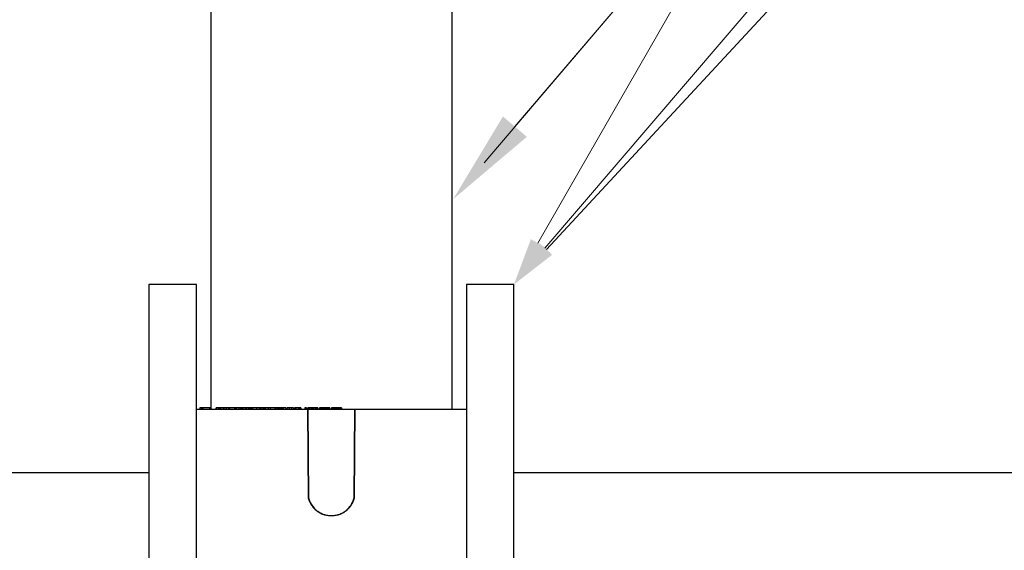
# Model space of a CAD drawing. Units: inches. Extents: x -1595 to 927, y -122 to 157.
# Drawn here: x -1 to 6, y -11 to -7 of the extents above; entities that cross this region are included whole.
import ezdxf
from ezdxf import colors
from ezdxf.entities.mleader import LeaderData, LeaderLine
from ezdxf.math import Vec2, Vec3

# ---------------------------------------------------------------- set-up
doc = ezdxf.new("R2010")
doc.units = ezdxf.units.IN
doc.header["$MEASUREMENT"] = 0
doc.header["$PDMODE"] = 34
doc.header["$PDSIZE"] = -1
doc.linetypes.add('SLD-Solid', pattern=[0])
doc.layers.get('0').update_dxf_attribs({"linetype": 'SLD-Solid'})
for name, color, linetype in [('DE BLOCK FORMAT', 231, 'SLD-Solid'), ('DE VORTEX TEXT', 204, 'Continuous'), ('EN BLOCK FORMAT', 3, 'SLD-Solid'), ('EN VORTEX TEXT', 54, 'Continuous'), ('ES BLOCK FORMAT', 150, 'Continuous'), ('ES VORTEX TEXT', 82, 'Continuous'), ('FR BLOCK FORMAT', 220, 'SLD-Solid'), ('FR VORTEX TEXT', 20, 'Continuous')]:
    doc.layers.add(name, color=color, linetype=linetype)
doc.styles.add('Vortex annotative', font='arial.ttf')
doc.dimstyles.new('Vortex PRODUCT', dxfattribs={"dimtxt": 0.125, "dimasz": 0.125, "dimexe": 0, "dimexo": 0, "dimgap": 0.125, "dimtad": 0, "dimtih": 1, "dimtoh": 1, "dimdec": 0, "dimzin": 12, "dimdsep": 46, "dimlunit": 4, "dimtxsty": 'Vortex annotative', "dimcen": 0, "dimadec": 0, "dimazin": 0, "dimtfac": 1, "dimtdec": 0, "dimtofl": 0, "dimtmove": 0, "dimatfit": 3, "dimfxl": 1, "dimfrac": 1, "dimtolj": 1, "dimtzin": 12, "dimlwd": 18, "dimarcsym": 0})

# ---------------------------------------------------------------- blocks, each defined once
blk = doc.blocks.new('*D149')
at = {"layer": 'Defpoints', "color": 0, "transparency": 16777216}
for p in [(-8.0829, -11.6892), (-8.0829, -11.6892), (0.3332, -11.7371), (-17.4553, -11.8946), (-16.3693, -12.3296)]:
    blk.add_point(p, dxfattribs=at)
at = {"layer": 'FR BLOCK FORMAT', "color": 0, "lineweight": -2, "transparency": 16777216}
for p, q in [((-8.0829, -11.6892), (-17.4574, -11.6358)), ((-16.3693, -12.3296), (-17.4297, -12.4115))]:
    blk.add_line(p, q, dxfattribs=at)
at = {"layer": 'FR BLOCK FORMAT', "color": 0, "lineweight": 18, "transparency": 16777216}
for start, end in [(170.50377, 175.08879), (189.00441, 193.58944)]:
    blk.add_arc((-8.0829, -11.6892), 9.3747, start, end, dxfattribs=at)
at = {"layer": 'FR BLOCK FORMAT', "color": 0, "transparency": 16777216}
for points in [[(-17.2983, -10.8923), (-17.548, -10.8809), (-17.4574, -11.6358)], [(-17.4662, -13.171), (-17.2179, -13.1418), (-17.4297, -12.4115)]]:
    blk.add_solid(points, dxfattribs=at)
at = {"layer": 'FR BLOCK FORMAT', "color": 0, "transparency": 16777216, "insert": (-16.9777, -14.6501), "char_height": 0.75, "attachment_point": 5, "style": 'Vortex annotative'}
blk.add_mtext('\\A1;PENTE', dxfattribs=at)

msp = doc.modelspace()

# ---------------------------------------------------------------- linework, layer by layer
at = {"color": 7, "linetype": 'Continuous', "lineweight": 25}
for p, q in [((0.1185, -6.5242), (0.1185, -9.7642)), ((2.0185, -9.7642), (2.0185, -6.5242)), ((-0.369, -8.7822), (-0.369, -11.7822)), ((0.006, -8.7822), (-0.369, -8.7822)), ((0.006, -11.7822), (0.006, -8.7822)), ((2.131, -8.7822), (2.131, -11.7822)), ((2.506, -8.7822), (2.131, -8.7822)), ((2.506, -11.7822), (2.506, -8.7822)), ((0.006, -9.7642), (0.8818, -9.7642)), ((0.0329, -9.7542), (0.0329, -9.7642)), ((0.0462, -9.7542), (0.0462, -9.7642)), ((0.0554, -9.7542), (0.0462, -9.7542)), ((0.0554, -9.7542), (0.0554, -9.7642)), ((0.1095, -9.7542), (0.0554, -9.7542)), ((0.1073, -9.753), (0.1073, -9.7542)), ((0.1095, -9.7542), (0.1095, -9.7642)), ((0.1121, -9.7542), (0.1095, -9.7542)), ((0.1121, -9.7542), (0.1121, -9.7642)), ((0.1185, -9.7542), (0.1121, -9.7542)), ((0.1581, -9.753), (0.1581, -9.7642)), ((0.1615, -9.7542), (0.1615, -9.7642)), ((0.1763, -9.753), (0.1763, -9.7642)), ((0.1796, -9.7542), (0.1796, -9.7642)), ((0.19, -9.7542), (0.19, -9.7642)), ((0.1947, -9.7542), (0.19, -9.7542)), ((0.1947, -9.7542), (0.1947, -9.7642)), ((0.2144, -9.7542), (0.1947, -9.7542)), ((0.2172, -9.753), (0.2172, -9.7642)), ((0.223, -9.7542), (0.223, -9.7642)), ((0.2392, -9.7542), (0.2392, -9.7642)), ((0.2442, -9.7542), (0.2406, -9.7542)), ((0.259, -9.753), (0.259, -9.7642)), ((0.2654, -9.7542), (0.2654, -9.7642)), ((0.3058, -9.7542), (0.3058, -9.7642)), ((0.3083, -9.7542), (0.3058, -9.7542)), ((0.3116, -9.7542), (0.3116, -9.7642)), ((0.3186, -9.7542), (0.3116, -9.7542)), ((0.3182, -9.7542), (0.3182, -9.753)), ((0.3186, -9.7542), (0.3186, -9.7642)), ((0.341, -9.7542), (0.3186, -9.7542)), ((0.341, -9.7542), (0.341, -9.7642)), ((0.3523, -9.7542), (0.341, -9.7542)), ((0.3523, -9.7542), (0.3523, -9.7642)), ((0.362, -9.7542), (0.3523, -9.7542)), ((0.362, -9.7542), (0.362, -9.7642)), ((0.3674, -9.7542), (0.362, -9.7542)), ((0.3674, -9.7542), (0.3674, -9.7642)), ((0.3726, -9.7542), (0.3674, -9.7542)), ((0.3726, -9.7542), (0.3726, -9.7642)), ((0.3899, -9.7542), (0.3726, -9.7542)), ((0.3889, -9.753), (0.3889, -9.7642)), ((0.3972, -9.7542), (0.3972, -9.7642)), ((0.4124, -9.7542), (0.4124, -9.7642)), ((0.4193, -9.7542), (0.4124, -9.7542)), ((0.4193, -9.7542), (0.4193, -9.7642)), ((0.4264, -9.7542), (0.4193, -9.7542)), ((0.4264, -9.7542), (0.4264, -9.7642)), ((0.4343, -9.7542), (0.4264, -9.7542)), ((0.4343, -9.7542), (0.4343, -9.7642)), ((0.441, -9.7542), (0.4343, -9.7542)), ((0.441, -9.7542), (0.441, -9.7642)), ((0.4474, -9.7542), (0.441, -9.7542)), ((0.4474, -9.7542), (0.4474, -9.7642)), ((0.478, -9.7542), (0.4474, -9.7542)), ((0.478, -9.7542), (0.478, -9.7642)), ((0.503, -9.7542), (0.478, -9.7542)), ((0.503, -9.7542), (0.503, -9.7642)), ((0.5037, -9.7542), (0.503, -9.7542)), ((0.5037, -9.7542), (0.5037, -9.7642)), ((0.5137, -9.7542), (0.5037, -9.7542)), ((0.5137, -9.7542), (0.5137, -9.7642)), ((0.529, -9.7542), (0.5137, -9.7542)), ((0.529, -9.7542), (0.529, -9.7642)), ((0.5361, -9.7542), (0.5361, -9.7642)), ((0.5362, -9.7542), (0.5362, -9.7642)), ((0.5368, -9.7542), (0.5362, -9.7542)), ((0.5368, -9.7542), (0.5368, -9.7642)), ((0.5473, -9.7542), (0.5368, -9.7542)), ((0.5473, -9.7542), (0.5473, -9.7642)), ((0.5785, -9.7542), (0.5473, -9.7542)), ((0.5718, -9.753), (0.5718, -9.7642)), ((0.5861, -9.7542), (0.5861, -9.7642)), ((0.6242, -9.7542), (0.6242, -9.7642)), ((0.6259, -9.7542), (0.6259, -9.7642)), ((0.6266, -9.7542), (0.6259, -9.7542)), ((0.6266, -9.7542), (0.6266, -9.7642)), ((0.638, -9.7542), (0.6266, -9.7542)), ((0.6287, -9.7542), (0.6287, -9.753)), ((0.638, -9.7542), (0.638, -9.7642)), ((0.6439, -9.7542), (0.638, -9.7542)), ((0.6439, -9.7542), (0.6439, -9.7642)), ((0.6505, -9.7542), (0.6439, -9.7542)), ((0.6505, -9.7542), (0.6505, -9.7642)), ((0.6537, -9.7542), (0.6505, -9.7542)), ((0.6537, -9.7542), (0.6537, -9.7642)), ((0.6608, -9.7542), (0.6537, -9.7542)), ((0.6608, -9.7542), (0.6608, -9.7642)), ((0.6611, -9.7542), (0.6611, -9.7642)), ((0.6644, -9.7542), (0.6644, -9.753)), ((0.6693, -9.7542), (0.6693, -9.7642)), ((0.6814, -9.7542), (0.6814, -9.7642)), ((0.6896, -9.7542), (0.6814, -9.7542)), ((0.6896, -9.7542), (0.6896, -9.7642)), ((0.711, -9.7542), (0.6896, -9.7542)), ((0.711, -9.7542), (0.711, -9.7642)), ((0.7173, -9.753), (0.7173, -9.7642)), ((0.7358, -9.7542), (0.7358, -9.7642)), ((0.755, -9.7542), (0.755, -9.7642)), ((0.771, -9.7542), (0.771, -9.7642)), ((0.7733, -9.7642), (0.7733, -9.753)), ((0.7779, -9.7542), (0.7779, -9.7642)), ((0.7877, -9.7542), (0.7779, -9.7542)), ((0.7877, -9.7542), (0.7877, -9.7642)), ((0.809, -9.7542), (0.7877, -9.7542)), ((0.809, -9.7542), (0.809, -9.7642)), ((0.8153, -9.7542), (0.8153, -9.7642)), ((0.8159, -9.7542), (0.8159, -9.7642)), ((0.8192, -9.7542), (0.8159, -9.7542)), ((0.8192, -9.7542), (0.8192, -9.7642)), ((0.8292, -9.7542), (0.8192, -9.7542)), ((0.8292, -9.7542), (0.8292, -9.7642)), ((0.8597, -9.7542), (0.8597, -9.7642)), ((0.8707, -9.7542), (0.8597, -9.7542)), ((0.8707, -9.7542), (0.8707, -9.7642)), ((0.873, -9.7542), (0.8707, -9.7542)), ((0.873, -9.7542), (0.873, -9.7642)), ((0.8818, -9.7642), (0.8868, -10.4619)), ((0.8842, -9.7642), (0.8818, -9.7642)), ((0.8829, -9.7542), (0.8829, -9.7642)), ((0.8924, -9.7542), (0.8829, -9.7542)), ((0.8842, -9.7642), (0.8892, -10.4622)), ((0.8842, -9.7642), (1.2528, -9.7642)), ((0.8924, -9.7542), (0.8924, -9.7642)), ((0.9069, -9.7542), (0.8924, -9.7542)), ((0.9069, -9.7542), (0.9069, -9.7642)), ((0.9118, -9.7542), (0.9069, -9.7542)), ((0.9118, -9.7542), (0.9118, -9.7642)), ((0.9131, -9.7542), (0.9118, -9.7542)), ((0.9131, -9.7542), (0.9131, -9.7642)), ((0.9171, -9.7542), (0.9131, -9.7542)), ((0.9171, -9.7542), (0.9171, -9.7642)), ((0.9271, -9.7542), (0.9171, -9.7542)), ((0.9271, -9.7542), (0.9271, -9.7642)), ((0.941, -9.7542), (0.9271, -9.7542)), ((0.941, -9.7542), (0.941, -9.7642)), ((0.9456, -9.7542), (0.9456, -9.7642)), ((0.9473, -9.7542), (0.9456, -9.7542)), ((0.9473, -9.7542), (0.9473, -9.7642)), ((0.9518, -9.7542), (0.9473, -9.7542)), ((0.9518, -9.7542), (0.9518, -9.7642)), ((0.9619, -9.7542), (0.9518, -9.7542)), ((0.9619, -9.7542), (0.9619, -9.7642)), ((0.9756, -9.7542), (0.9756, -9.7642)), ((0.9852, -9.7542), (0.9756, -9.7542)), ((0.9852, -9.7542), (0.9852, -9.7642)), ((0.9968, -9.7542), (0.9852, -9.7542)), ((0.9968, -9.7542), (0.9968, -9.7642)), ((1.0008, -9.7542), (0.9968, -9.7542)), ((1.0008, -9.7542), (1.0008, -9.7642)), ((1.0031, -9.7542), (1.0008, -9.7542)), ((1.0031, -9.7542), (1.0031, -9.7642)), ((1.0101, -9.7542), (1.0031, -9.7542)), ((1.0101, -9.7542), (1.0101, -9.7642)), ((1.0202, -9.7542), (1.0101, -9.7542)), ((1.0202, -9.7542), (1.0202, -9.7642)), ((1.0312, -9.7542), (1.0202, -9.7542)), ((1.0312, -9.7542), (1.0312, -9.7642)), ((1.0348, -9.7542), (1.0348, -9.7642)), ((1.0376, -9.7542), (1.0348, -9.7542)), ((1.0376, -9.7542), (1.0376, -9.7642)), ((1.0451, -9.7542), (1.0376, -9.7542)), ((1.0451, -9.7542), (1.0451, -9.7642)), ((1.0553, -9.7542), (1.0451, -9.7542)), ((1.0553, -9.7542), (1.0553, -9.7642)), ((1.0786, -9.7542), (1.0691, -9.7542)), ((1.0691, -9.7542), (1.0691, -9.7642)), ((1.0786, -9.7542), (1.0786, -9.7642)), ((1.0873, -9.7542), (1.0786, -9.7542)), ((1.0873, -9.7542), (1.0873, -9.7642)), ((1.0902, -9.7542), (1.0873, -9.7542)), ((1.0902, -9.7542), (1.0902, -9.7642)), ((1.0935, -9.7542), (1.0902, -9.7542)), ((1.0935, -9.7542), (1.0935, -9.7642)), ((1.1035, -9.7542), (1.0935, -9.7542)), ((1.1035, -9.7542), (1.1035, -9.7642)), ((1.1136, -9.7542), (1.1035, -9.7542)), ((1.1136, -9.7542), (1.1136, -9.7642)), ((1.1216, -9.7542), (1.1136, -9.7542)), ((1.1216, -9.7542), (1.1216, -9.7642)), ((1.1241, -9.7542), (1.1241, -9.7642)), ((1.128, -9.7542), (1.1241, -9.7542)), ((1.128, -9.7542), (1.128, -9.7642)), ((1.1386, -9.7542), (1.128, -9.7542)), ((1.1386, -9.7542), (1.1386, -9.7642)), ((1.1488, -9.7542), (1.1386, -9.7542)), ((1.1488, -9.7542), (1.1488, -9.7642)), ((1.2477, -10.4622), (1.2528, -9.7642)), ((1.2501, -10.4619), (1.2552, -9.7642)), ((1.2528, -9.7642), (1.2552, -9.7642)), ((1.2552, -9.7642), (2.131, -9.7642))]:
    msp.add_line(p, q, dxfattribs=at)
at = {"color": 7, "linetype": 'SLD-Solid', "lineweight": 30}
for p, q in [((-19.62, -10.263), (-0.369, -10.263)), ((2.506, -10.263), (23.229, -10.263))]:
    msp.add_line(p, q, dxfattribs=at)
at = {"color": 7, "linetype": 'Continuous', "lineweight": 25}
for points, knots in [([(0.0462, -9.7542), (0.0459, -9.7542), (0.0454, -9.7542), (0.0442, -9.7542), (0.0427, -9.7542), (0.041, -9.7542), (0.0392, -9.7542), (0.0372, -9.7542), (0.0352, -9.7542), (0.0337, -9.7542), (0.0329, -9.7542)], [0, 0, 0, 0, 0.143956, 0.28394, 0.420029, 0.553665, 0.680751, 0.796619, 0.902886, 1, 1, 1, 1]), ([(0.1734, -9.7542), (0.1715, -9.7542), (0.1665, -9.7542), (0.1634, -9.7542), (0.1615, -9.7542)], [0, 0, 0, 0, 0.366936, 1, 1, 1, 1]), ([(0.1796, -9.7542), (0.1786, -9.7542), (0.1768, -9.7542), (0.1766, -9.7542), (0.1764, -9.7542)], [0, 0, 0, 0, 0.535626, 1, 1, 1, 1]), ([(0.1885, -9.7542), (0.1876, -9.7542), (0.1839, -9.7542), (0.1815, -9.7542), (0.1796, -9.7542)], [0, 0, 0, 0, 0.239239, 1, 1, 1, 1]), ([(0.223, -9.7542), (0.2205, -9.7542), (0.2171, -9.7542), (0.2178, -9.7542), (0.218, -9.7542)], [0, 0, 0, 0, 0.732531, 1, 1, 1, 1]), ([(0.2392, -9.7542), (0.2384, -9.7542), (0.2368, -9.7542), (0.2345, -9.7542), (0.2323, -9.7542), (0.2303, -9.7542), (0.2283, -9.7542), (0.2264, -9.7542), (0.2246, -9.7542), (0.2235, -9.7542), (0.223, -9.7542)], [0, 0, 0, 0, 0.123094, 0.245507, 0.366821, 0.487797, 0.611287, 0.737108, 0.866173, 1, 1, 1, 1]), ([(0.2549, -9.7542), (0.2535, -9.7542), (0.2488, -9.7542), (0.2432, -9.7542), (0.2392, -9.7542)], [0, 0, 0, 0, 0.291841, 1, 1, 1, 1]), ([(0.2654, -9.7542), (0.2635, -9.7542), (0.26, -9.7542), (0.2594, -9.7542), (0.2592, -9.7542)], [0, 0, 0, 0, 0.530995, 1, 1, 1, 1]), ([(0.3058, -9.7542), (0.3046, -9.7542), (0.3023, -9.7542), (0.2987, -9.7542), (0.295, -9.7542), (0.2919, -9.7542), (0.2895, -9.7542), (0.2876, -9.7542), (0.2858, -9.7542), (0.284, -9.7542), (0.2823, -9.7542), (0.2805, -9.7542), (0.2788, -9.7542), (0.2765, -9.7542), (0.2738, -9.7542), (0.2707, -9.7542), (0.2679, -9.7542), (0.2663, -9.7542), (0.2654, -9.7542)], [0, 0, 0, 0, 0.099427, 0.193765, 0.282962, 0.368709, 0.410038, 0.450407, 0.489923, 0.528898, 0.567592, 0.606324, 0.644906, 0.684452, 0.762939, 0.841013, 0.919579, 1, 1, 1, 1]), ([(0.3972, -9.7542), (0.3954, -9.7542), (0.3919, -9.7542), (0.3889, -9.7542), (0.3891, -9.7542), (0.3892, -9.7542)], [0, 0, 0, 0, 0.419487, 0.838046, 1, 1, 1, 1]), ([(0.4124, -9.7542), (0.4121, -9.7542), (0.4099, -9.7542), (0.4042, -9.7542), (0.3999, -9.7542), (0.3972, -9.7542)], [0, 0, 0, 0, 0.046709, 0.418073, 1, 1, 1, 1]), ([(0.5354, -9.7542), (0.5343, -9.7542), (0.5322, -9.7542), (0.5301, -9.7542), (0.529, -9.7542)], [0, 0, 0, 0, 0.509362, 1, 1, 1, 1]), ([(0.5861, -9.7542), (0.5826, -9.7542), (0.5756, -9.7542), (0.5715, -9.7542), (0.5721, -9.7542), (0.5722, -9.7542)], [0, 0, 0, 0, 0.454761, 0.90891, 1, 1, 1, 1]), ([(0.6242, -9.7542), (0.6237, -9.7542), (0.6226, -9.7542), (0.6207, -9.7542), (0.6188, -9.7542), (0.6167, -9.7542), (0.6145, -9.7542), (0.6122, -9.7542), (0.6097, -9.7542), (0.6072, -9.7542), (0.6046, -9.7542), (0.602, -9.7542), (0.5993, -9.7542), (0.5967, -9.7542), (0.594, -9.7542), (0.5913, -9.7542), (0.5887, -9.7542), (0.5869, -9.7542), (0.5861, -9.7542)], [0, 0, 0, 0, 0.0768536, 0.1495874, 0.2188938, 0.2847059, 0.3483545, 0.4094861, 0.4697689, 0.5294535, 0.5882965, 0.645624, 0.7024492, 0.7591194, 0.8169755, 0.8756593, 0.9364821, 1, 1, 1, 1]), ([(0.6693, -9.7542), (0.6685, -9.7542), (0.667, -9.7542), (0.6649, -9.7542), (0.6629, -9.7542), (0.6617, -9.7542), (0.6611, -9.7542)], [0, 0, 0, 0, 0.233173, 0.473684, 0.728898, 1, 1, 1, 1]), ([(0.6807, -9.7542), (0.6804, -9.7542), (0.6792, -9.7542), (0.6767, -9.7542), (0.6729, -9.7542), (0.6705, -9.7542), (0.6693, -9.7542)], [0, 0, 0, 0, 0.069311, 0.379959, 0.689925, 1, 1, 1, 1]), ([(0.7358, -9.7542), (0.7319, -9.7542), (0.7243, -9.7542), (0.7179, -9.7542), (0.7177, -9.7542), (0.7176, -9.7542)], [0, 0, 0, 0, 0.381512, 0.762218, 1, 1, 1, 1]), ([(0.755, -9.7542), (0.7543, -9.7542), (0.7528, -9.7542), (0.7504, -9.7542), (0.7481, -9.7542), (0.7457, -9.7542), (0.7432, -9.7542), (0.7408, -9.7542), (0.7383, -9.7542), (0.7366, -9.7542), (0.7358, -9.7542)], [0, 0, 0, 0, 0.123353, 0.245668, 0.366448, 0.488483, 0.611107, 0.737029, 0.866428, 1, 1, 1, 1]), ([(0.771, -9.7542), (0.7706, -9.7542), (0.7698, -9.7542), (0.7682, -9.7542), (0.7665, -9.7542), (0.7646, -9.7542), (0.7625, -9.7542), (0.7602, -9.7542), (0.7577, -9.7542), (0.7559, -9.7542), (0.755, -9.7542)], [0, 0, 0, 0, 0.14837, 0.28739, 0.418349, 0.542302, 0.660819, 0.775602, 0.887829, 1, 1, 1, 1]), ([(0.8139, -9.7542), (0.8132, -9.7542), (0.8116, -9.7542), (0.8099, -9.7542), (0.809, -9.7542)], [0, 0, 0, 0, 0.4335893, 1, 1, 1, 1]), ([(0.9456, -9.7542), (0.9456, -9.7542), (0.9454, -9.7542), (0.9452, -9.7542), (0.9448, -9.7542), (0.9443, -9.7542), (0.9436, -9.7542), (0.9428, -9.7542), (0.942, -9.7542), (0.9413, -9.7542), (0.941, -9.7542)], [0, 0, 0, 0, 0.032408, 0.091861, 0.176654, 0.288495, 0.427384, 0.591612, 0.782889, 1, 1, 1, 1]), ([(1.0348, -9.7542), (1.0347, -9.7542), (1.0346, -9.7542), (1.0344, -9.7542), (1.0341, -9.7542), (1.0337, -9.7542), (1.0332, -9.7542), (1.0326, -9.7542), (1.0319, -9.7542), (1.0314, -9.7542), (1.0312, -9.7542)], [0, 0, 0, 0, 0.032752, 0.091604, 0.176559, 0.288868, 0.42728, 0.591794, 0.782028, 1, 1, 1, 1]), ([(1.1241, -9.7542), (1.1241, -9.7542), (1.124, -9.7542), (1.1239, -9.7542), (1.1236, -9.7542), (1.1234, -9.7542), (1.123, -9.7542), (1.1226, -9.7542), (1.1221, -9.7542), (1.1217, -9.7542), (1.1216, -9.7542)], [0, 0, 0, 0, 0.032149, 0.091044, 0.176957, 0.288062, 0.427463, 0.591045, 0.782928, 1, 1, 1, 1]), ([(0.8868, -10.4619), (0.8894, -10.4719), (0.8929, -10.4817), (0.9014, -10.5005), (0.9063, -10.5095), (0.9176, -10.5266), (0.9239, -10.5347), (0.938, -10.5498), (0.9456, -10.5567), (0.9699, -10.5753), (0.9884, -10.5852), (1.0175, -10.5951), (1.0275, -10.5976), (1.048, -10.6009), (1.0582, -10.6017), (1.0787, -10.6017), (1.089, -10.6009), (1.1094, -10.5976), (1.1195, -10.5951), (1.1388, -10.5885), (1.1483, -10.5844), (1.1665, -10.5747), (1.1752, -10.5691), (1.1914, -10.5567), (1.1989, -10.5498), (1.213, -10.5347), (1.2194, -10.5266), (1.2307, -10.5095), (1.2356, -10.5005), (1.244, -10.4817), (1.2475, -10.472), (1.2501, -10.4619)], [0, 0, 0, 0, 0.0625, 0.0625, 0.125, 0.125, 0.1875, 0.1875, 0.25, 0.25, 0.375, 0.375, 0.4375, 0.4375, 0.5, 0.5, 0.5625, 0.5625, 0.625, 0.625, 0.6875, 0.6875, 0.75, 0.75, 0.8125, 0.8125, 0.875, 0.875, 0.9375, 0.9375, 1, 1, 1, 1]), ([(0.8892, -10.4622), (0.8888, -10.4621), (0.8884, -10.4621), (0.888, -10.462), (0.8876, -10.462), (0.8872, -10.4619), (0.8868, -10.4619)], [0, 0, 0, 0, 0.0001905097, 0.0001905097, 0.0001905097, 0.0003810194, 0.0003810194, 0.0003810194, 0.0003810194]), ([(0.8892, -10.4622), (0.8917, -10.4722), (0.8952, -10.4818), (0.9035, -10.5006), (0.9083, -10.5095), (0.9249, -10.535), (0.939, -10.5503), (0.9629, -10.569), (0.9714, -10.5745), (0.9894, -10.5843), (0.9988, -10.5884), (1.018, -10.595), (1.0278, -10.5975), (1.0481, -10.6009), (1.0583, -10.6017), (1.0786, -10.6017), (1.0888, -10.6009), (1.109, -10.5975), (1.119, -10.595), (1.1381, -10.5884), (1.1475, -10.5843), (1.1655, -10.5746), (1.174, -10.569), (1.19, -10.5565), (1.1974, -10.5496), (1.2113, -10.5346), (1.2176, -10.5265), (1.2286, -10.5095), (1.2334, -10.5006), (1.2417, -10.4819), (1.2452, -10.4722), (1.2477, -10.4622)], [0, 0, 0, 0, 0.0625, 0.0625, 0.125, 0.125, 0.25, 0.25, 0.3125, 0.3125, 0.375, 0.375, 0.4375, 0.4375, 0.5, 0.5, 0.5625, 0.5625, 0.625, 0.625, 0.6875, 0.6875, 0.75, 0.75, 0.8125, 0.8125, 0.875, 0.875, 0.9375, 0.9375, 1, 1, 1, 1]), ([(1.2477, -10.4622), (1.2481, -10.4622), (1.2485, -10.4621), (1.2489, -10.4621), (1.2493, -10.462), (1.2497, -10.462), (1.2501, -10.4619)], [0, 0, 0, 0, 0.0001905091, 0.0001905091, 0.0001905091, 0.0003810183, 0.0003810183, 0.0003810183, 0.0003810183])]:
    msp.add_open_spline(points, degree=3, knots=knots, dxfattribs=at)

# ---------------------------------------------------------------- dimensions: what is measured, and where the dimension line sits
at = {"layer": 'FR BLOCK FORMAT'}
dim = msp.add_angular_dim_2l(base=(-17.4553, -11.8946), line1=((-8.0829, -11.6892), (0.3332, -11.7371)), line2=((-16.3693, -12.3296), (-8.0829, -11.6892)), text='PENTE', dimstyle='Vortex PRODUCT', override={"dimscale": 0, "dimtxt": 0.09375, "dimasz": 0.09375, "dimgap": 0.09375, "dimatfit": 1}, dxfattribs=at)
dim.commit()
dim.dimension.update_dxf_attribs({"geometry": '*D149', "text_midpoint": (-16.9777, -14.6501), "dimtype": 162})

# ---------------------------------------------------------------- leaders
at = {"layer": 'DE BLOCK FORMAT'}
ml = msp.add_multileader_mtext('Standard', dxfattribs=at)
ml.set_content('\\A1;3 X {\\H0.7x;\\S3#8;\\H1.4286x;" (10mm) VERANKERUNGSBOLZEN MIT STAHLTEILEN FÜR HŐHEN- UND NIVELLIERUNGSKONTROLLE\\PBOHRUNGS & EPOXYDMŐRTELBOLZEN (VOR ORT)}', color=256, style='Vortex annotative')
ml.set_leader_properties(color=256, lineweight=18)
ml.build(insert=Vec2(0, 0))
ml.multileader.update_dxf_attribs({"text_left_attachment_type": 5, "text_right_attachment_type": 5, "dogleg_length": 0, "arrow_head_size": 0.75, "scale": 8})
ctx = ml.context
ctx.base_point, ctx.scale, ctx.char_height, ctx.arrow_head_size, ctx.landing_gap_size, ctx.plane_origin = Vec3(8.0524, -1.0318), 8, 0.75, 0.75, 1, Vec3(53.9159, 206.5661)
ctx.left_attachment, ctx.right_attachment = 5, 5
notes = []
notes.append((ctx, [(0, (1, 1, 0), (8.0524, -1.0318), (1, 0), 0, [(0, [(2.0271, -8.1116)], 0, [])])]))
ctx.mtext.insert, ctx.mtext.width, ctx.mtext.flow_direction = Vec3(9.0524, 4.1532), 26.9875, 5
at = {"layer": 'DE VORTEX TEXT'}
ml = msp.add_multileader_mtext('Standard', dxfattribs=at)
ml.set_content('\\A1;3 X {\\H0.7x;\\S3#8;\\H1.4286x;" (10mm) VERANKERUNGSBOLZEN MIT STAHLTEILEN FÜR HŐHEN- UND NIVELLIERUNGSKONTROLLE.\\PBOHRUNGS- & EPOXYDMŐRTELBOLZEN (VOR ORT)}', color=256, style='Vortex annotative')
ml.set_leader_properties(color=256, lineweight=18)
ml.build(insert=Vec2(0, 0))
ml.multileader.update_dxf_attribs({"text_left_attachment_type": 5, "text_right_attachment_type": 5, "dogleg_length": 0, "arrow_head_size": 0.375, "scale": 4})
ctx = ml.context
ctx.base_point, ctx.scale, ctx.char_height, ctx.arrow_head_size, ctx.landing_gap_size, ctx.plane_origin = Vec3(8.0524, -1.0318), 4, 0.375, 0.375, 0.5, Vec3(53.9159, 206.5661)
ctx.left_attachment, ctx.right_attachment = 5, 5
notes.append((ctx, [(0, (1, 1, 0), (8.0524, -1.0318), (1, 0), 0, [(0, [(2.0271, -8.1116)], 0, [])])]))
ctx.mtext.insert, ctx.mtext.width, ctx.mtext.flow_direction = Vec3(8.5524, 0.929), 15.064712, 5
at = {"layer": 'EN BLOCK FORMAT'}
ml = msp.add_multileader_mtext('Standard', dxfattribs=at)
ml.set_content('\\A1;3 X {\\H0.7x;\\S3#8;}" (10mm) S.S HEIGHT & LEVELING CONTROL ANCHOR STUDS WITH HARDWARE. DRILL & EPOXY GPOXY GROUT STUDS. (DONE BY INSTALLER).', color=256, style='Vortex annotative')
ml.set_leader_properties(color=256, lineweight=18)
ml.build(insert=Vec2(0, 0))
ml.multileader.update_dxf_attribs({"text_left_attachment_type": 5, "text_right_attachment_type": 5, "dogleg_length": 0, "arrow_head_size": 0.75, "scale": 8})
ctx = ml.context
ctx.base_point, ctx.scale, ctx.char_height, ctx.arrow_head_size, ctx.landing_gap_size, ctx.plane_origin = Vec3(8.0524, -1.0318), 8, 0.75, 0.75, 1, Vec3(53.3805, 208.6467)
ctx.left_attachment, ctx.right_attachment = 5, 5
notes.append((ctx, [(0, (1, 1, 0), (8.0524, -1.0318), (1, 0), 0, [(0, [(2.0271, -8.1116)], 0, [])])]))
ctx.mtext.insert, ctx.mtext.width, ctx.mtext.flow_direction = Vec3(9.0524, 2.5379), 29.236037, 5
at = {"layer": 'EN VORTEX TEXT'}
ml = msp.add_multileader_mtext('Standard', dxfattribs=at)
ml.set_content('\\A1;3 X {\\H0.7x;\\S3#8;}" [10mm] S.S HEIGHT & LEVELING CONTROL ANCHOR STUDS WITH HARDWARE. DRILL & EPOXY GPOXY GROUT STUDS. (DONE BY INSTALLER).', color=256, style='Vortex annotative')
ml.set_leader_properties(color=256, lineweight=18)
ml.build(insert=Vec2(0, 0))
ml.multileader.update_dxf_attribs({"text_left_attachment_type": 5, "text_right_attachment_type": 5, "dogleg_length": 0, "arrow_head_size": 0.375, "scale": 4})
ctx = ml.context
ctx.base_point, ctx.scale, ctx.char_height, ctx.arrow_head_size, ctx.landing_gap_size, ctx.plane_origin = Vec3(7.2053, -0.5948), 4, 0.375, 0.375, 0.5, Vec3(54.7645, 208.6467)
ctx.left_attachment, ctx.right_attachment = 5, 5
notes.append((ctx, [(0, (1, 1, 0), (7.2053, -0.5948), (1, 0), 0, [(0, [(2.506, -8.7822)], 0, [])])]))
ctx.mtext.insert, ctx.mtext.width, ctx.mtext.flow_direction = Vec3(7.7053, 1.1897), 16.790494, 5
at = {"layer": 'ES BLOCK FORMAT'}
ml = msp.add_multileader_mtext('Standard', dxfattribs=at)
ml.set_content('\\A1;3 TORNILLOS DE ANCLAJE DE 3/8" (10 mm) DE ACERO INOXIDABLE DE ALTURA Y CONTROL DE NIVELACIÓN CON ACCESORIOS (A CARGO DE VORTEX)\\PTALADROS Y APLICACIÓN DE LECHADA DE RESINA EPÓXICA PARA LOS TORNILLOS (HECHO POR EL INSTALADOR)', color=256, style='Vortex annotative')
ml.set_leader_properties(color=256, lineweight=18)
ml.build(insert=Vec2(0, 0))
ml.multileader.update_dxf_attribs({"text_left_attachment_type": 5, "text_right_attachment_type": 5, "dogleg_length": 0, "arrow_head_size": 0.75, "scale": 8})
ctx = ml.context
ctx.base_point, ctx.scale, ctx.char_height, ctx.arrow_head_size, ctx.landing_gap_size, ctx.plane_origin = Vec3(8.0524, -1.0318), 8, 0.75, 0.75, 1, Vec3(53.3805, 208.6467)
ctx.left_attachment, ctx.right_attachment = 5, 5
notes.append((ctx, [(0, (1, 1, 0), (8.0524, -1.0318), (1, 0), 0, [(0, [(2.0271, -8.1116)], 0, [])])]))
ctx.mtext.insert, ctx.mtext.width, ctx.mtext.flow_direction = Vec3(9.0524, 6.7965), 28.899909, 5
at = {"layer": 'ES VORTEX TEXT'}
ml = msp.add_multileader_mtext('Standard', dxfattribs=at)
ml.set_content('\\A1;3 TORNILLOS DE ANCLAJE DE 3/8" (10 mm) DE ACERO INOXIDABLE DE ALTURA Y CONTROL DE NIVELACIÓN CON ACCESORIOS (A CARGO DE VORTEX)\\PTALADROS Y APLICACIÓN DE LECHADA DE RESINA EPÓXICA PARA LOS TORNILLOS (HECHO POR EL INSTALADOR)', color=256, style='Vortex annotative')
ml.set_leader_properties(color=256, lineweight=18)
ml.build(insert=Vec2(0, 0))
ml.multileader.update_dxf_attribs({"text_left_attachment_type": 5, "text_right_attachment_type": 5, "dogleg_length": 0, "arrow_head_size": 0.375, "scale": 4})
ctx = ml.context
ctx.base_point, ctx.scale, ctx.char_height, ctx.arrow_head_size, ctx.landing_gap_size, ctx.plane_origin = Vec3(10.1137, -0.574), 4, 0.375, 0.375, 0.5, Vec3(54.7645, 208.6467)
ctx.left_attachment, ctx.right_attachment = 5, 5
notes.append((ctx, [(0, (1, 1, 0), (10.1137, -0.574), (1, 0), 0, [(0, [(2.506, -8.7822)], 0, [])])]))
ctx.mtext.insert, ctx.mtext.width, ctx.mtext.flow_direction = Vec3(10.6137, 1.9889), 21.362535, 5
at = {"layer": 'FR BLOCK FORMAT'}
ml = msp.add_multileader_mtext('Standard', dxfattribs=at)
ml.set_content('\\A1;3 X {\\H0.7x;\\S3#8;\\H1.4286x;" (10mm) TIGES D\'ANCRAGE EN ACIER INOX. SERVENT À RÉGLER LA HAUTEUR ET LE NIVEAU. INSTALLÉES ET RECOUVERTES DE MORTIER EPOXYDE-CIMENT. (FAIT PAR L\'INSTALLATEUR)}', color=256, style='Vortex annotative')
ml.set_leader_properties(color=256, lineweight=18)
ml.build(insert=Vec2(0, 0))
ml.multileader.update_dxf_attribs({"text_left_attachment_type": 5, "text_right_attachment_type": 5, "dogleg_length": 0, "arrow_head_size": 0.75, "scale": 8})
ctx = ml.context
ctx.base_point, ctx.scale, ctx.char_height, ctx.arrow_head_size, ctx.landing_gap_size, ctx.plane_origin = Vec3(8.0524, -1.0318), 8, 0.75, 0.75, 1, Vec3(53.3805, 208.6467)
ctx.left_attachment, ctx.right_attachment = 5, 5
notes.append((ctx, [(0, (1, 1, 0), (8.0524, -1.0318), (1, 0), 0, [(0, [(2.0271, -8.1116)], 0, [])])]))
ctx.mtext.insert, ctx.mtext.width, ctx.mtext.flow_direction = Vec3(9.0524, 4.1532), 29.578895, 5
at = {"layer": 'FR VORTEX TEXT'}
ml = msp.add_multileader_mtext('Standard', dxfattribs=at)
ml.set_content('\\A1;3 X {\\H0.7x;\\S3#8;\\H1.4286x;" [10mm] TIGES D\'ANCRAGE EN ACIER INOX. SERVENT À RÉGLER LA HAUTEUR ET LE NIVEAU. INSTALLÉES ET RECOUVERTES DE MORTIER EPOXYDE-CIMENT. (FAIT PAR L\'INSTALLATEUR)}', color=256, style='Vortex annotative')
ml.set_leader_properties(color=256, lineweight=18)
ml.build(insert=Vec2(0, 0))
ml.multileader.update_dxf_attribs({"text_left_attachment_type": 5, "text_right_attachment_type": 5, "dogleg_length": 0, "arrow_head_size": 0.375, "scale": 4})
ctx = ml.context
ctx.base_point, ctx.scale, ctx.char_height, ctx.arrow_head_size, ctx.landing_gap_size, ctx.plane_origin = Vec3(9.8993, -0.1351), 4, 0.375, 0.375, 0.5, Vec3(54.7645, 208.6467)
ctx.left_attachment, ctx.right_attachment = 5, 5
notes.append((ctx, [(0, (1, 1, 0), (9.8993, -0.1351), (1, 0), 0, [(0, [(2.506, -8.7822)], 0, [])])]))
ctx.mtext.insert, ctx.mtext.width, ctx.mtext.flow_direction = Vec3(10.3993, 1.7961), 19.481377, 5
for ctx, leaders in notes:
    for number, flags, end, landing, length, lines in leaders:
        leader = LeaderData()
        leader.index, (leader.has_last_leader_line, leader.has_dogleg_vector, leader.attachment_direction) = number, flags
        leader.last_leader_point, leader.dogleg_vector, leader.dogleg_length = Vec3(end), Vec3(landing), length
        for number, points, colour, breaks in lines:
            line = LeaderLine()
            line.index, line.vertices, line.color, line.breaks = number, Vec3.list(points), colors.encode_raw_color(colour), breaks
            leader.lines.append(line)
        ctx.leaders.append(leader)

doc.saveas('drawing.dxf')
